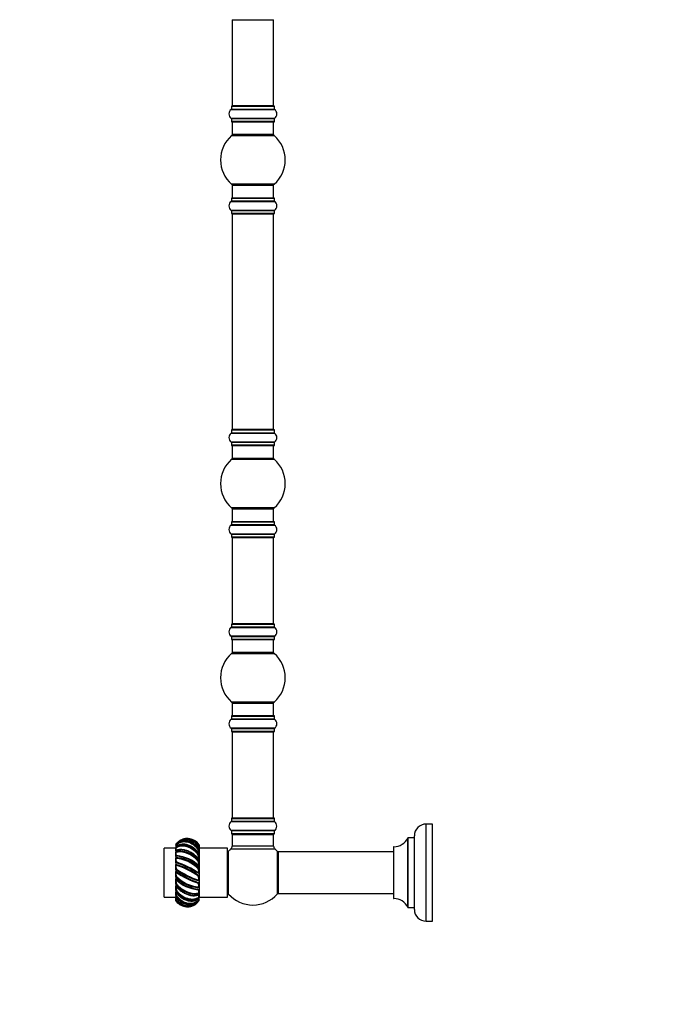
# Model space of a CAD drawing. Units: millimetres. Extents: x 0 to 1471, y 0 to 2910.
# Drawn here: x 0 to 492, y 1455 to 2215 of the extents above; entities that cross this region are included whole.
import ezdxf
from ezdxf import colors
from ezdxf.entities.mleader import LeaderData, LeaderLine
from ezdxf.math import Vec2, Vec3

# ---------------------------------------------------------------- set-up
doc = ezdxf.new("R2010")
doc.units = ezdxf.units.MM
doc.layers.add('DV4_Défaut', color=7, linetype='Continuous')
doc.layers.add('Défaut', color=7, linetype='Continuous')

# ---------------------------------------------------------------- blocks, each defined once
blk = doc.blocks.new('_DOT')
at = {"color": 0}
blk.add_line((0, 0), (-1, 0), dxfattribs=at)
at = {"color": 0, "const_width": 0.333}
blk.add_lwpolyline([(-0.1665, 0, 1), (0.1665, 0, 1)], format="xyb", close=True, dxfattribs=at)
blk = doc.blocks.new('SE3')
at = {"layer": 'DV4_Défaut', "color": 7, "linetype": 'Continuous'}
for p, q in [((164.02, 2215.45), (196.02, 2215.45)), ((164.02, 2215.45), (164.02, 2148.85)), ((196.02, 2148.85), (196.02, 2215.45)), ((163.32, 2146.12), (196.71, 2146.12)), ((163.37, 2148.55), (196.67, 2148.55)), ((163.37, 2148.55), (163.37, 2146.2)), ((196.67, 2146.2), (163.37, 2146.2)), ((196.57, 2148.65), (163.47, 2148.65)), ((196.02, 2148.85), (164.02, 2148.85)), ((196.67, 2146.2), (196.67, 2148.55)), ((196.71, 2139.18), (163.32, 2139.18)), ((163.37, 2139.1), (196.67, 2139.1)), ((163.37, 2139.1), (163.37, 2136.75)), ((196.67, 2136.75), (196.67, 2139.1)), ((196.67, 2136.75), (163.37, 2136.75)), ((163.47, 2136.65), (196.57, 2136.65)), ((164.02, 2136.65), (164.02, 2126.65)), ((196.02, 2126.65), (196.02, 2136.65)), ((163.48, 2125.9), (196.55, 2125.9)), ((196.02, 2126.65), (164.02, 2126.65)), ((196.55, 2088.4), (163.48, 2088.4)), ((164.02, 2087.65), (196.02, 2087.65)), ((164.02, 2087.65), (164.02, 2077.65)), ((196.02, 2077.65), (196.02, 2087.65)), ((163.37, 2077.55), (196.67, 2077.55)), ((163.37, 2077.55), (163.37, 2075.2)), ((196.57, 2077.65), (163.47, 2077.65)), ((196.67, 2075.2), (196.67, 2077.55)), ((163.32, 2075.12), (196.71, 2075.12)), ((196.67, 2075.2), (163.37, 2075.2)), ((196.71, 2068.18), (163.32, 2068.18)), ((163.37, 2068.1), (196.67, 2068.1)), ((163.37, 2068.1), (163.37, 2065.75)), ((196.67, 2065.75), (163.37, 2065.75)), ((163.47, 2065.65), (196.57, 2065.65)), ((164.02, 2065.45), (196.02, 2065.45)), ((164.02, 2065.45), (164.02, 1898.85)), ((196.02, 1898.85), (196.02, 2065.45)), ((196.67, 2065.75), (196.67, 2068.1)), ((163.32, 1896.12), (196.71, 1896.12)), ((163.37, 1898.55), (196.67, 1898.55)), ((163.37, 1898.55), (163.37, 1896.2)), ((196.67, 1896.2), (163.37, 1896.2)), ((196.57, 1898.65), (163.47, 1898.65)), ((196.02, 1898.85), (164.02, 1898.85)), ((196.67, 1896.2), (196.67, 1898.55)), ((196.71, 1889.18), (163.32, 1889.18)), ((163.37, 1889.1), (196.67, 1889.1)), ((163.37, 1889.1), (163.37, 1886.75)), ((196.67, 1886.75), (163.37, 1886.75)), ((163.47, 1886.65), (196.57, 1886.65)), ((164.02, 1886.65), (164.02, 1876.65)), ((196.02, 1876.65), (196.02, 1886.65)), ((196.67, 1886.75), (196.67, 1889.1)), ((163.48, 1875.9), (196.55, 1875.9)), ((196.02, 1876.65), (164.02, 1876.65)), ((196.55, 1838.4), (163.48, 1838.4)), ((164.02, 1837.65), (196.02, 1837.65)), ((164.02, 1837.65), (164.02, 1827.65)), ((196.02, 1827.65), (196.02, 1837.65)), ((163.37, 1827.55), (196.67, 1827.55)), ((163.37, 1827.55), (163.37, 1825.2)), ((196.67, 1825.2), (163.37, 1825.2)), ((196.57, 1827.65), (163.47, 1827.65)), ((196.67, 1825.2), (196.67, 1827.55)), ((163.32, 1825.12), (196.71, 1825.12)), ((196.71, 1818.18), (163.32, 1818.18)), ((163.37, 1818.1), (196.67, 1818.1)), ((163.37, 1818.1), (163.37, 1815.75)), ((196.67, 1815.75), (196.67, 1818.1)), ((196.67, 1815.75), (163.37, 1815.75)), ((163.47, 1815.65), (196.57, 1815.65)), ((164.02, 1815.45), (196.02, 1815.45)), ((164.02, 1815.45), (164.02, 1748.85)), ((196.02, 1748.85), (196.02, 1815.45)), ((163.32, 1746.12), (196.71, 1746.12)), ((163.37, 1748.55), (196.67, 1748.55)), ((163.37, 1748.55), (163.37, 1746.2)), ((196.67, 1746.2), (163.37, 1746.2)), ((196.57, 1748.65), (163.47, 1748.65)), ((196.02, 1748.85), (164.02, 1748.85)), ((196.67, 1746.2), (196.67, 1748.55)), ((196.71, 1739.18), (163.32, 1739.18)), ((163.37, 1739.1), (196.67, 1739.1)), ((163.37, 1739.1), (163.37, 1736.75)), ((196.67, 1736.75), (163.37, 1736.75)), ((163.47, 1736.65), (196.57, 1736.65)), ((164.02, 1736.65), (164.02, 1726.65)), ((196.02, 1726.65), (196.02, 1736.65)), ((196.67, 1736.75), (196.67, 1739.1)), ((196.02, 1726.65), (164.02, 1726.65)), ((163.48, 1725.9), (196.55, 1725.9)), ((196.55, 1688.4), (163.48, 1688.4)), ((164.02, 1687.65), (196.02, 1687.65)), ((164.02, 1687.65), (164.02, 1677.65)), ((196.02, 1677.65), (196.02, 1687.65)), ((163.32, 1675.12), (196.71, 1675.12)), ((163.37, 1677.55), (196.67, 1677.55)), ((163.37, 1677.55), (163.37, 1675.2)), ((196.67, 1675.2), (163.37, 1675.2)), ((196.57, 1677.65), (163.47, 1677.65)), ((196.67, 1675.2), (196.67, 1677.55)), ((196.71, 1668.18), (163.32, 1668.18)), ((163.37, 1668.1), (196.67, 1668.1)), ((163.37, 1668.1), (163.37, 1665.75)), ((196.67, 1665.75), (163.37, 1665.75)), ((163.47, 1665.65), (196.57, 1665.65)), ((196.67, 1665.75), (196.67, 1668.1)), ((164.02, 1665.45), (196.02, 1665.45)), ((164.02, 1665.45), (164.02, 1598.85)), ((196.02, 1598.85), (196.02, 1665.45)), ((163.37, 1598.55), (196.67, 1598.55)), ((163.37, 1598.55), (163.37, 1596.2)), ((196.57, 1598.65), (163.47, 1598.65)), ((196.02, 1598.85), (164.02, 1598.85)), ((196.67, 1596.2), (196.67, 1598.55)), ((163.32, 1596.12), (196.71, 1596.12)), ((196.67, 1596.2), (163.37, 1596.2)), ((313.67, 1519.15), (313.67, 1594.15)), ((318.67, 1594.15), (313.67, 1594.15)), ((318.67, 1519.15), (318.67, 1594.15)), ((196.71, 1589.18), (163.32, 1589.18)), ((163.37, 1589.1), (196.67, 1589.1)), ((163.37, 1589.1), (163.37, 1586.75)), ((196.67, 1586.75), (163.37, 1586.75)), ((163.47, 1586.65), (196.57, 1586.65)), ((164.12, 1586.45), (164.02, 1586.45)), ((164.02, 1586.45), (164.02, 1586.15)), ((164.02, 1586.15), (196.02, 1586.15)), ((164.02, 1586.15), (164.02, 1577.21)), ((196.02, 1586.45), (195.92, 1586.45)), ((196.02, 1586.15), (196.02, 1586.45)), ((196.02, 1577.21), (196.02, 1586.15)), ((196.67, 1586.75), (196.67, 1589.1)), ((299.64, 1583.59), (299.64, 1529.71)), ((299.73, 1529.65), (299.73, 1583.65)), ((304.57, 1583.65), (299.73, 1583.65)), ((304.57, 1583.65), (304.57, 1529.65)), ((304.67, 1528.15), (304.67, 1585.15)), ((111.62, 1537.65), (111.62, 1575.65)), ((120.42, 1575.65), (111.62, 1575.65)), ((120.42, 1577.85), (120.42, 1577.61)), ((120.42, 1577.61), (120.42, 1577.6)), ((120.42, 1577.49), (120.42, 1576.37)), ((120.42, 1576.21), (120.42, 1575.65)), ((120.42, 1575.65), (120.42, 1575.64)), ((120.42, 1573.22), (120.42, 1575.65)), ((138.42, 1578.13), (138.42, 1578.13)), ((138.42, 1578.05), (138.42, 1577.4)), ((138.42, 1577.2), (138.42, 1576.79)), ((138.42, 1577.2), (138.42, 1577.2)), ((138.42, 1576.79), (138.42, 1575.09)), ((138.42, 1575.07), (138.42, 1575.65)), ((160.42, 1575.65), (138.42, 1575.65)), ((138.42, 1574.86), (138.42, 1574.87)), ((138.42, 1574.86), (138.42, 1574.16)), ((160.42, 1537.65), (160.42, 1575.65)), ((163.05, 1575.01), (196.98, 1575.01)), ((196.02, 1577.21), (164.02, 1577.21)), ((288.67, 1576.55), (288.67, 1536.75)), ((288.77, 1536.65), (288.77, 1576.65)), ((120.42, 1573.23), (120.42, 1572.4)), ((120.42, 1572.4), (120.42, 1572.39)), ((120.42, 1569.12), (120.42, 1572.4)), ((120.42, 1569.12), (120.42, 1568.07)), ((120.42, 1568.07), (120.42, 1568.06)), ((120.42, 1564.17), (120.42, 1568.07)), ((121.09, 1573.93), (120.88, 1573.86)), ((138.42, 1574.16), (138.42, 1571.42)), ((138.42, 1571.28), (138.42, 1570.33)), ((138.42, 1571.12), (138.42, 1571.24)), ((138.42, 1570.33), (138.42, 1566.9)), ((138.42, 1566.71), (138.42, 1565.57)), ((138.42, 1566.67), (138.42, 1566.69)), ((160.52, 1568.65), (160.42, 1568.65)), ((160.52, 1571.2), (160.52, 1542.1)), ((161.27, 1540.11), (161.27, 1573.18)), ((198.77, 1573.18), (198.77, 1540.11)), ((199.52, 1572.55), (199.52, 1540.75)), ((199.62, 1540.65), (199.62, 1572.65)), ((288.67, 1572.65), (199.62, 1572.65)), ((120.42, 1564.17), (120.42, 1562.97)), ((120.42, 1562.97), (120.42, 1562.96)), ((120.42, 1558.7), (120.42, 1562.97)), ((138.42, 1565.57), (138.42, 1561.45)), ((138.42, 1561.45), (138.42, 1561.46)), ((138.42, 1561.45), (138.42, 1560.21)), ((138.42, 1560.21), (138.42, 1555.86)), ((120.42, 1558.7), (120.42, 1557.44)), ((120.42, 1557.44), (120.42, 1557.42)), ((120.42, 1553.09), (120.42, 1557.44)), ((120.42, 1553.09), (120.42, 1551.85)), ((120.42, 1551.85), (120.42, 1551.84)), ((120.42, 1547.72), (120.42, 1551.85)), ((138.42, 1555.86), (138.42, 1555.87)), ((138.42, 1555.86), (138.42, 1554.6)), ((138.42, 1554.6), (138.42, 1550.32)), ((120.42, 1547.72), (120.42, 1546.59)), ((120.42, 1542.96), (120.42, 1546.4)), ((138.42, 1550.32), (138.42, 1550.34)), ((138.42, 1550.32), (138.42, 1549.13)), ((138.42, 1549.13), (138.42, 1545.22)), ((138.42, 1545.22), (138.42, 1545.23)), ((138.42, 1545.22), (138.42, 1544.17)), ((138.42, 1544.17), (138.42, 1540.9)), ((160.42, 1544.65), (160.52, 1544.65)), ((111.62, 1537.65), (120.42, 1537.65)), ((120.42, 1542.96), (120.42, 1542.01)), ((120.42, 1542.17), (120.42, 1542.05)), ((120.42, 1539.14), (120.42, 1541.87)), ((120.42, 1539.14), (120.42, 1538.44)), ((120.42, 1538.44), (120.42, 1538.43)), ((120.42, 1537.65), (120.42, 1538.22)), ((120.42, 1536.51), (120.42, 1538.2)), ((120.42, 1536.51), (120.42, 1536.1)), ((137.74, 1539.36), (137.95, 1539.44)), ((138.42, 1540.9), (138.42, 1540.91)), ((138.42, 1540.9), (138.42, 1540.06)), ((138.42, 1540.08), (138.42, 1539.92)), ((138.42, 1539.82), (138.42, 1537.65)), ((138.42, 1537.65), (138.42, 1537.09)), ((138.42, 1537.65), (138.42, 1537.65)), ((138.42, 1537.65), (160.42, 1537.65)), ((138.42, 1535.8), (138.42, 1536.98)), ((199.62, 1540.65), (288.67, 1540.65)), ((120.42, 1536.1), (120.42, 1536.09)), ((120.42, 1535.25), (120.42, 1535.89)), ((120.42, 1535.16), (120.42, 1535.16)), ((138.42, 1535.69), (138.42, 1535.44)), ((138.42, 1535.69), (138.42, 1535.69)), ((299.73, 1529.65), (304.57, 1529.65)), ((313.67, 1519.15), (318.67, 1519.15))]:
    blk.add_line(p, q, dxfattribs=at)
for centre, radius, start, end in [((165.75, 2142.65), 4.24, 124.98213, 235.01787), ((163.27, 2146.2), 0.1, 304.98213, 0), ((163.47, 2148.55), 0.1, 90, 180), ((164.22, 2148.85), 0.2, 180, 270), ((195.82, 2148.85), 0.2, 270, 0), ((196.57, 2148.55), 0.1, 0, 90), ((196.77, 2146.2), 0.1, 180, 235.01787), ((194.28, 2142.65), 4.24, 304.98213, 55.01787), ((163.27, 2139.1), 0.1, 0, 55.01787), ((196.77, 2139.1), 0.1, 124.98213, 180), ((163.47, 2136.75), 0.1, 180, 270), ((196.57, 2136.75), 0.1, 270, 0), ((180.02, 2107.15), 25, 131.40962, 228.59038), ((165.46, 2123.65), 3, 90, 131.40962), ((194.57, 2123.65), 3, 48.59038, 90), ((180.02, 2107.15), 25, 311.40962, 48.59038), ((165.46, 2090.65), 3, 228.59038, 270), ((194.57, 2090.65), 3, 270, 311.40962), ((163.47, 2077.55), 0.1, 90, 180), ((196.57, 2077.55), 0.1, 0, 90), ((165.75, 2071.65), 4.24, 124.98213, 235.01787), ((163.27, 2075.2), 0.1, 304.98213, 0), ((196.77, 2075.2), 0.1, 180, 235.01787), ((194.28, 2071.65), 4.24, 304.98213, 55.01787), ((163.27, 2068.1), 0.1, 0, 55.01787), ((163.47, 2065.75), 0.1, 180, 270), ((164.22, 2065.45), 0.2, 90, 180), ((195.82, 2065.45), 0.2, 0, 90), ((196.57, 2065.75), 0.1, 270, 0), ((196.77, 2068.1), 0.1, 124.98213, 180), ((165.75, 1892.65), 4.24, 124.98213, 235.01787), ((163.27, 1896.2), 0.1, 304.98213, 0), ((163.47, 1898.55), 0.1, 90, 180), ((164.22, 1898.85), 0.2, 180, 270), ((195.82, 1898.85), 0.2, 270, 0), ((196.57, 1898.55), 0.1, 0, 90), ((196.77, 1896.2), 0.1, 180, 235.01787), ((194.28, 1892.65), 4.24, 304.98213, 55.01787), ((163.27, 1889.1), 0.1, 0, 55.01787), ((163.47, 1886.75), 0.1, 180, 270), ((196.57, 1886.75), 0.1, 270, 0), ((196.77, 1889.1), 0.1, 124.98213, 180), ((180.02, 1857.15), 25, 131.40962, 228.59038), ((165.46, 1873.65), 3, 90, 131.40962), ((194.57, 1873.65), 3, 48.59038, 90), ((180.02, 1857.15), 25, 311.40962, 48.59038), ((165.46, 1840.65), 3, 228.59038, 270), ((194.57, 1840.65), 3, 270, 311.40962), ((163.27, 1825.2), 0.1, 304.98213, 0), ((163.47, 1827.55), 0.1, 90, 180), ((196.57, 1827.55), 0.1, 0, 90), ((196.77, 1825.2), 0.1, 180, 235.01787), ((165.75, 1821.65), 4.24, 124.98213, 235.01787), ((163.27, 1818.1), 0.1, 0, 55.01787), ((196.77, 1818.1), 0.1, 124.98213, 180), ((194.28, 1821.65), 4.24, 304.98213, 55.01787), ((163.47, 1815.75), 0.1, 180, 270), ((164.22, 1815.45), 0.2, 90, 180), ((195.82, 1815.45), 0.2, 0, 90), ((196.57, 1815.75), 0.1, 270, 0), ((165.75, 1742.65), 4.24, 124.98213, 235.01787), ((163.27, 1746.2), 0.1, 304.98213, 0), ((163.47, 1748.55), 0.1, 90, 180), ((164.22, 1748.85), 0.2, 180, 270), ((195.82, 1748.85), 0.2, 270, 0), ((196.57, 1748.55), 0.1, 0, 90), ((196.77, 1746.2), 0.1, 180, 235.01787), ((194.28, 1742.65), 4.24, 304.98213, 55.01787), ((163.27, 1739.1), 0.1, 0, 55.01787), ((163.47, 1736.75), 0.1, 180, 270), ((196.57, 1736.75), 0.1, 270, 0), ((196.77, 1739.1), 0.1, 124.98213, 180), ((165.46, 1723.65), 3, 90, 131.40962), ((194.57, 1723.65), 3, 48.59038, 90), ((180.02, 1707.15), 25, 131.40962, 228.59038), ((180.02, 1707.15), 25, 311.40962, 48.59038), ((165.46, 1690.65), 3, 228.59038, 270), ((194.57, 1690.65), 3, 270, 311.40962), ((165.75, 1671.65), 4.24, 124.98213, 235.01787), ((163.27, 1675.2), 0.1, 304.98213, 0), ((163.47, 1677.55), 0.1, 90, 180), ((196.57, 1677.55), 0.1, 0, 90), ((196.77, 1675.2), 0.1, 180, 235.01787), ((194.28, 1671.65), 4.24, 304.98213, 55.01787), ((163.27, 1668.1), 0.1, 0, 55.01787), ((163.47, 1665.75), 0.1, 180, 270), ((164.22, 1665.45), 0.2, 90, 180), ((195.82, 1665.45), 0.2, 0, 90), ((196.57, 1665.75), 0.1, 270, 0), ((196.77, 1668.1), 0.1, 124.98213, 180), ((163.47, 1598.55), 0.1, 90, 180), ((164.22, 1598.85), 0.2, 180, 270), ((195.82, 1598.85), 0.2, 270, 0), ((196.57, 1598.55), 0.1, 0, 90), ((165.75, 1592.65), 4.24, 124.98213, 235.01787), ((163.27, 1596.2), 0.1, 304.98213, 0), ((196.77, 1596.2), 0.1, 180, 235.01787), ((194.28, 1592.65), 4.24, 28.88869, 55.01787), ((194.28, 1592.65), 4.24, 304.98213, 330.80332), ((193.16, 1592.65), 5.24, 22.93437, 23.325), ((193.16, 1592.65), 5.24, 336.67493, 22.2882), ((192.49, 1592.34), 5.98, 23.32131, 23.43753), ((193.98, 1592.93), 4.38, 17.73168, 22.63926), ((313.67, 1585.15), 9, 90, 180), ((163.27, 1589.1), 0.1, 0, 55.01787), ((163.47, 1586.75), 0.1, 180, 270), ((164.52, 1586.15), 0.5, 90, 180), ((164.22, 1586.45), 0.2, 90, 180), ((195.52, 1586.15), 0.5, 0, 90), ((195.82, 1586.45), 0.2, 0, 90), ((196.57, 1586.75), 0.1, 270, 0), ((196.77, 1589.1), 0.1, 124.98213, 180), ((288.76, 1588.65), 12, 270.042, 335.07327), ((299.73, 1583.55), 0.1, 90, 155.07327), ((304.57, 1583.75), 0.1, 270, 0), ((120.9, 1576.18), 0.485, 153.41448, 177.10213), ((121.03, 1576.13), 0.624, 131.04987, 154.80847), ((129.42, 1572.55), 10.6, 130.29605, 135.76957), ((129.42, 1572.55), 10.6, 123.29426, 127.78392), ((129.42, 1572.55), 10.6, 49.04414, 56.75992), ((129.42, 1572.55), 10.6, 44.31782, 46.00164), ((180.02, 1556.65), 25, 132.73211, 138.59038), ((161.02, 1577.21), 3, 312.73211, 0), ((199.02, 1577.21), 3, 180, 227.26789), ((180.02, 1556.65), 25, 41.40962, 47.26789), ((288.77, 1576.55), 0.1, 90.042, 180), ((121.07, 1573.22), 0.653, 157.28386, 179.4561), ((120.96, 1572.44), 0.549, 185.7527, 227.80022), ((121.19, 1569.13), 0.772, 159.11487, 180.58527), ((121.12, 1568.1), 0.707, 183.37224, 221.66525), ((121.1, 1573.22), 0.686, 103.72481, 157.66418), ((121.16, 1569.13), 0.743, 107.01386, 158.01215), ((118.31, 1540.28), 29.2, 46.47817, 85.75627), ((126.53, 1566.99), 5.97, 173.82643, 200.52634), ((118.54, 1540.59), 27.12, 44.48243, 85.66306), ((118.5, 1541.63), 28.31, 84.20771, 85.06446), ((118.5, 1541.63), 28.31, 45.80284, 84.20771), ((138.32, 1572.06), 1.99, 88.81002, 102.46245), ((137.33, 1572.49), 2.56, 282.82048, 293.97363), ((137.96, 1571.27), 0.456, 2.52454, 52.41578), ((137.79, 1566.7), 0.631, 1.64759, 44.09255), ((163.52, 1571.2), 3, 138.59038, 180), ((196.52, 1571.2), 3, 0, 41.40962), ((199.62, 1572.55), 0.1, 90, 180), ((121.22, 1564.19), 0.802, 159.47923, 181.38377), ((106.17, 1510.49), 54.37, 53.69036, 74.80917), ((121.23, 1562.99), 0.813, 182.27149, 218.68242), ((121.19, 1564.15), 0.788, 108.4308, 156.23962), ((81.42, 1459.89), 111.63, 59.29706, 69.52518), ((121.2, 1558.61), 0.824, 108.15423, 152.12579), ((129.23, 1561.88), 8.65, 176.0163, 196.71312), ((97.62, 1494.43), 71.83, 55.89503, 71.34614), ((93.16, 1486.79), 82.9, 57.05946, 70.42154), ((161.21, 1618.86), 71.83, 235.89503, 251.34614), ((137.62, 1566.15), 1.09, 284.34072, 312.73768), ((137.64, 1560.44), 0.886, 286.54007, 324.81838), ((127.73, 1556.88), 10.52, 357.20222, 14.97226), ((137.65, 1561.44), 0.77, 1.5135, 39.74157), ((137.83, 1560.17), 0.585, 335.74067, 3.33757), ((121.15, 1558.73), 0.734, 158.47551, 182.20255), ((177.41, 1653.41), 111.63, 239.29706, 249.52518), ((121.25, 1557.45), 0.836, 181.72732, 218.08779), ((121, 1553.12), 0.585, 155.74067, 183.33757), ((140.53, 1573.01), 29.2, 226.47817, 265.75627), ((121.19, 1551.86), 0.77, 181.5135, 219.74157), ((152.66, 1602.81), 54.37, 233.69036, 254.80917), ((121.19, 1552.85), 0.886, 106.54007, 144.81838), ((131.1, 1556.42), 10.52, 177.20222, 194.97226), ((165.67, 1626.51), 82.9, 237.05946, 250.42154), ((140.29, 1572.71), 27.12, 224.48243, 265.66306), ((137.64, 1554.69), 0.824, 288.15423, 332.12579), ((129.6, 1551.41), 8.65, 356.0163, 16.71312), ((137.58, 1555.85), 0.836, 1.72732, 38.08779), ((137.68, 1554.57), 0.734, 338.47551, 2.20255), ((121.05, 1546.59), 0.631, 181.64759, 224.09255), ((121.21, 1547.15), 1.09, 104.34072, 132.73768), ((140.33, 1571.66), 28.31, 225.80284, 264.20771), ((137.64, 1549.15), 0.788, 288.4308, 336.23962), ((132.3, 1546.3), 5.97, 353.82643, 20.52634), ((137.68, 1544.17), 0.743, 287.01386, 338.01215), ((137.6, 1550.3), 0.813, 2.27149, 38.68242), ((137.71, 1545.19), 0.707, 3.37224, 41.66525), ((137.61, 1549.11), 0.802, 339.47923, 1.38377), ((137.64, 1544.16), 0.772, 339.11487, 0.58527), ((120.87, 1542.02), 0.456, 182.52454, 232.41578), ((121.51, 1540.8), 2.56, 102.82048, 113.97363), ((120.51, 1541.24), 1.99, 268.81002, 282.46245), ((140.33, 1571.66), 28.31, 264.20771, 265.06446), ((137.73, 1540.08), 0.686, 283.72481, 337.66418), ((137.8, 1537.16), 0.624, 311.04987, 334.80847), ((137.87, 1540.85), 0.549, 5.7527, 47.80022), ((137.76, 1540.07), 0.653, 337.28386, 359.4561), ((137.93, 1537.11), 0.485, 333.41448, 357.10213), ((163.52, 1542.1), 3, 180, 221.40962), ((180.02, 1556.65), 25, 221.40962, 318.59038), ((196.52, 1542.1), 3, 318.59038, 0), ((199.62, 1540.75), 0.1, 180, 270), ((288.77, 1536.75), 0.1, 180, 269.958), ((288.76, 1524.65), 12, 24.92673, 89.958), ((129.42, 1540.75), 10.6, 224.31782, 226.00164), ((129.42, 1540.75), 10.6, 229.04414, 236.75992), ((129.42, 1540.75), 10.6, 303.29426, 307.78392), ((129.42, 1540.75), 10.6, 310.29605, 315.76957), ((299.73, 1529.75), 0.1, 204.92673, 270), ((304.57, 1529.55), 0.1, 0, 90), ((313.67, 1528.15), 9, 180, 270)]:
    blk.add_arc(centre, radius, start, end, dxfattribs=at)
for points, knots in [([(120.42, 1578.13), (120.92, 1578.96), (121.51, 1579.67), (122.85, 1580.92), (123.58, 1581.43), (125.17, 1582.23), (126, 1582.52), (127.73, 1582.86), (128.63, 1582.91), (130.41, 1582.76), (131.31, 1582.57), (133.04, 1581.95), (133.87, 1581.53), (136.2, 1579.93), (137.49, 1578.46), (138.37, 1576.76)], [0, 0, 0, 0, 0.125, 0.125, 0.25, 0.25, 0.375, 0.375, 0.5, 0.5, 0.625, 0.625, 0.75, 0.75, 1, 1, 1, 1]), ([(137.89, 1576.83), (137.41, 1577.59), (136.84, 1578.29), (135.58, 1579.55), (134.87, 1580.11), (132.64, 1581.5), (130.95, 1582.06), (127.61, 1582.32), (125.94, 1582.03), (123.69, 1580.98), (122.99, 1580.55), (121.7, 1579.48), (121.11, 1578.85), (120.59, 1578.13)], [0, 0, 0, 0, 0.125, 0.125, 0.25, 0.25, 0.5, 0.5, 0.75, 0.75, 0.875, 0.875, 1, 1, 1, 1]), ([(138.42, 1577.2), (137.91, 1578.06), (137.32, 1578.84), (135.98, 1580.24), (135.25, 1580.84), (133.67, 1581.85), (132.83, 1582.24), (131.1, 1582.8), (130.2, 1582.96), (128.42, 1583.03), (127.52, 1582.94), (125.79, 1582.52), (124.97, 1582.2), (123.99, 1581.65), (123.79, 1581.53), (123.6, 1581.41)], [0, 0, 0, 0, 0.1597563, 0.1597563, 0.3195126, 0.3195126, 0.4792689, 0.4792689, 0.6390253, 0.6390253, 0.7987816, 0.7987816, 0.9585379, 0.9585379, 1, 1, 1, 1]), ([(129.43, 1582.99), (129.46, 1582.99), (129.49, 1582.99), (130.41, 1583.03), (131.31, 1582.94), (133.04, 1582.52), (133.87, 1582.2), (136.2, 1580.9), (137.49, 1579.6), (138.37, 1578.1)], [0, 0, 0, 0, 0.00873, 0.00873, 0.256547, 0.256547, 0.504365, 0.504365, 1, 1, 1, 1]), ([(120.42, 1577.6), (120.92, 1578.34), (121.51, 1578.94), (122.85, 1579.94), (123.58, 1580.32), (125.17, 1580.87), (126, 1581.03), (127.73, 1581.14), (128.63, 1581.07), (130.41, 1580.72), (131.31, 1580.43), (133.04, 1579.65), (133.87, 1579.16), (136.2, 1577.38), (137.49, 1575.83), (138.37, 1574.05)], [0, 0, 0, 0, 0.125, 0.125, 0.25, 0.25, 0.375, 0.375, 0.5, 0.5, 0.625, 0.625, 0.75, 0.75, 1, 1, 1, 1]), ([(120.47, 1577.98), (120.45, 1577.94), (120.43, 1577.91), (120.42, 1577.87), (120.42, 1577.86), (120.42, 1577.85)], [0, 0, 0, 0, 0.5, 0.5, 1, 1, 1, 1]), ([(120.42, 1575.64), (120.92, 1576.24), (121.51, 1576.68), (122.85, 1577.37), (123.58, 1577.6), (125.17, 1577.86), (126, 1577.89), (127.73, 1577.74), (128.63, 1577.57), (130.41, 1577.04), (131.31, 1576.68), (133.04, 1575.78), (133.87, 1575.25), (136.2, 1573.41), (137.49, 1571.9), (138.37, 1570.16)], [0, 0, 0, 0, 0.125, 0.125, 0.25, 0.25, 0.375, 0.375, 0.5, 0.5, 0.625, 0.625, 0.75, 0.75, 1, 1, 1, 1]), ([(138.42, 1574.87), (137.91, 1575.7), (137.32, 1576.49), (135.98, 1577.96), (135.25, 1578.61), (133.67, 1579.75), (132.83, 1580.22), (131.1, 1580.95), (130.2, 1581.21), (128.42, 1581.49), (127.52, 1581.52), (125.79, 1581.34), (124.97, 1581.13), (122.63, 1580.21), (121.34, 1579.17), (120.47, 1577.98)], [0, 0, 0, 0, 0.125, 0.125, 0.25, 0.25, 0.375, 0.375, 0.5, 0.5, 0.625, 0.625, 0.75, 0.75, 1, 1, 1, 1]), ([(138.42, 1571.29), (137.91, 1572.04), (137.32, 1572.79), (135.98, 1574.22), (135.25, 1574.88), (133.67, 1576.08), (132.83, 1576.59), (131.1, 1577.45), (130.2, 1577.79), (128.42, 1578.26), (127.52, 1578.4), (125.79, 1578.47), (124.97, 1578.4), (122.63, 1577.92), (121.34, 1577.21), (120.47, 1576.4)], [0, 0, 0, 0, 0.125, 0.125, 0.25, 0.25, 0.375, 0.375, 0.5, 0.5, 0.625, 0.625, 0.75, 0.75, 1, 1, 1, 1]), ([(120.59, 1577.47), (120.58, 1577.31), (120.57, 1577.15), (120.56, 1576.94), (120.56, 1576.87), (120.56, 1576.75), (120.56, 1576.69), (120.57, 1576.61), (120.57, 1576.58), (120.57, 1576.55)], [0, 0, 0, 0, 0.4191473, 0.4191473, 0.6287209, 0.6287209, 0.8382946, 0.8382946, 1, 1, 1, 1]), ([(120.59, 1575.39), (120.58, 1575.23), (120.57, 1575.08), (120.56, 1574.84), (120.56, 1574.76), (120.56, 1574.62), (120.56, 1574.55), (120.57, 1574.43), (120.57, 1574.37), (120.58, 1574.27), (120.59, 1574.22), (120.61, 1574.11), (120.63, 1574.05), (120.69, 1573.91), (120.74, 1573.87), (120.82, 1573.84), (120.85, 1573.85), (120.89, 1573.86)], [0, 0, 0, 0, 0.135815, 0.135815, 0.203722, 0.203722, 0.27163, 0.27163, 0.339537, 0.339537, 0.407445, 0.407445, 0.543259, 0.543259, 0.814889, 0.814889, 1, 1, 1, 1]), ([(137.89, 1574.01), (137.41, 1574.81), (136.84, 1575.54), (135.58, 1576.89), (134.87, 1577.5), (132.64, 1579.07), (130.95, 1579.8), (127.61, 1580.46), (125.94, 1580.4), (123.69, 1579.73), (122.99, 1579.42), (121.7, 1578.6), (121.11, 1578.09), (120.59, 1577.47)], [0, 0, 0, 0, 0.125, 0.125, 0.25, 0.25, 0.5, 0.5, 0.75, 0.75, 0.875, 0.875, 1, 1, 1, 1]), ([(137.89, 1570), (137.41, 1570.78), (136.84, 1571.5), (135.58, 1572.85), (134.87, 1573.47), (132.64, 1575.12), (130.95, 1575.96), (127.61, 1576.97), (125.94, 1577.16), (123.69, 1576.91), (122.99, 1576.74), (121.7, 1576.22), (121.11, 1575.86), (120.59, 1575.39)], [0, 0, 0, 0, 0.125, 0.125, 0.25, 0.25, 0.5, 0.5, 0.75, 0.75, 0.875, 0.875, 1, 1, 1, 1]), ([(138.3, 1571.57), (138.27, 1571.62), (138.07, 1571.93), (137.55, 1572.62), (136.76, 1573.57), (135.78, 1574.56), (134.68, 1575.5), (133.47, 1576.36), (132.19, 1577.11), (130.85, 1577.71), (129.48, 1578.17), (128.12, 1578.46), (126.77, 1578.6), (125.47, 1578.57), (124.24, 1578.39), (123.09, 1578.07), (122.06, 1577.62), (121.21, 1577.1), (120.82, 1576.76), (120.63, 1576.59)], [0, 0, 0, 0, 0.007053, 0.055983, 0.112244, 0.172947, 0.236285, 0.300704, 0.36561, 0.431248, 0.496684, 0.561533, 0.626315, 0.691661, 0.756262, 0.821332, 0.886973, 0.951917, 1, 1, 1, 1]), ([(138.27, 1567.1), (138.27, 1567.11), (138.11, 1567.31), (137.65, 1567.84), (136.91, 1568.65), (135.97, 1569.56), (134.9, 1570.46), (133.72, 1571.33), (132.45, 1572.12), (131.13, 1572.82), (129.77, 1573.4), (128.42, 1573.86), (127.08, 1574.19), (125.78, 1574.4), (124.54, 1574.47), (123.38, 1574.43), (122.35, 1574.29), (121.56, 1574.1), (121.22, 1573.98), (121.09, 1573.93)], [0, 0, 0, 0, 0.000776, 0.04637, 0.102842, 0.163829, 0.228947, 0.295098, 0.361911, 0.429424, 0.49699, 0.563907, 0.630956, 0.698466, 0.765432, 0.832603, 0.900772, 0.967852, 1, 1, 1, 1]), ([(137.89, 1578.28), (137.41, 1578.95), (136.84, 1579.57), (135.79, 1580.46), (135.34, 1580.79), (134.87, 1581.08)], [0, 0, 0, 0, 0.602684, 0.602684, 1, 1, 1, 1]), ([(137.89, 1578.28), (138, 1578.28), (138.1, 1578.26), (138.26, 1578.2), (138.32, 1578.16), (138.37, 1578.1)], [0, 0, 0, 0, 0.5, 0.5, 1, 1, 1, 1]), ([(137.89, 1576.83), (138, 1576.84), (138.1, 1576.84), (138.26, 1576.82), (138.32, 1576.79), (138.37, 1576.76)], [0, 0, 0, 0, 0.5, 0.5, 1, 1, 1, 1]), ([(138.2, 1575.18), (138.19, 1575.21), (138.19, 1575.24), (138.14, 1575.49), (138.09, 1575.74), (138, 1576.27), (137.95, 1576.54), (137.89, 1576.83)], [0, 0, 0, 0, 0.070695, 0.070695, 0.535347, 0.535347, 1, 1, 1, 1]), ([(138.37, 1578.1), (138.39, 1578.07), (138.4, 1578.06), (138.41, 1578.04), (138.42, 1578.04), (138.42, 1578.05)], [0, 0, 0, 0, 0.5, 0.5, 1, 1, 1, 1]), ([(138.37, 1576.76), (138.39, 1576.75), (138.4, 1576.74), (138.41, 1576.76), (138.42, 1576.77), (138.42, 1576.79)], [0, 0, 0, 0, 0.5, 0.5, 1, 1, 1, 1]), ([(120.42, 1572.39), (120.92, 1572.81), (121.51, 1573.06), (122.85, 1573.39), (123.58, 1573.45), (125.17, 1573.4), (126, 1573.29), (127.73, 1572.91), (128.63, 1572.64), (130.41, 1571.97), (131.31, 1571.56), (133.04, 1570.61), (133.87, 1570.08), (136.2, 1568.31), (137.49, 1566.93), (138.37, 1565.34)], [0, 0, 0, 0, 0.125, 0.125, 0.25, 0.25, 0.375, 0.375, 0.5, 0.5, 0.625, 0.625, 0.75, 0.75, 1, 1, 1, 1]), ([(120.42, 1568.06), (120.92, 1568.27), (121.51, 1568.32), (122.85, 1568.27), (123.58, 1568.16), (125.17, 1567.8), (126, 1567.56), (127.73, 1566.98), (128.63, 1566.63), (130.41, 1565.85), (131.31, 1565.42), (133.04, 1564.49), (133.87, 1564), (136.2, 1562.4), (137.49, 1561.25), (138.37, 1559.93)], [0, 0, 0, 0, 0.125, 0.125, 0.25, 0.25, 0.375, 0.375, 0.5, 0.5, 0.625, 0.625, 0.75, 0.75, 1, 1, 1, 1]), ([(138.42, 1566.72), (137.91, 1567.34), (137.32, 1568), (135.98, 1569.29), (135.25, 1569.91), (133.67, 1571.08), (132.83, 1571.6), (131.1, 1572.53), (130.2, 1572.93), (128.42, 1573.56), (127.52, 1573.8), (125.79, 1574.11), (124.97, 1574.18), (122.63, 1574.17), (121.34, 1573.85), (120.47, 1573.48)], [0, 0, 0, 0, 0.125, 0.125, 0.25, 0.25, 0.375, 0.375, 0.5, 0.5, 0.625, 0.625, 0.75, 0.75, 1, 1, 1, 1]), ([(120.59, 1572.04), (120.58, 1571.89), (120.57, 1571.74), (120.56, 1571.5), (120.56, 1571.42), (120.56, 1571.26), (120.56, 1571.19), (120.57, 1571.04), (120.57, 1570.97), (120.58, 1570.84), (120.59, 1570.78), (120.61, 1570.62), (120.63, 1570.52), (120.69, 1570.27), (120.74, 1570.15), (120.84, 1569.96), (120.89, 1569.89), (120.94, 1569.84)], [0, 0, 0, 0, 0.125, 0.125, 0.1875, 0.1875, 0.25, 0.25, 0.3125, 0.3125, 0.375, 0.375, 0.5, 0.5, 0.75, 0.75, 1, 1, 1, 1]), ([(137.89, 1565.08), (137.41, 1565.79), (136.84, 1566.45), (135.58, 1567.7), (134.87, 1568.3), (132.64, 1569.91), (130.95, 1570.8), (127.61, 1572.11), (125.94, 1572.52), (123.69, 1572.7), (122.99, 1572.69), (121.7, 1572.5), (121.11, 1572.33), (120.59, 1572.04)], [0, 0, 0, 0, 0.125, 0.125, 0.25, 0.25, 0.5, 0.5, 0.75, 0.75, 0.875, 0.875, 1, 1, 1, 1]), ([(138.27, 1571.5), (138.27, 1571.5), (138.27, 1571.5), (138.27, 1571.53), (138.27, 1571.55), (138.26, 1571.62), (138.26, 1571.66), (138.25, 1571.75), (138.24, 1571.8), (138.22, 1571.97), (138.2, 1572.1), (138.14, 1572.5), (138.09, 1572.8), (138, 1573.39), (137.95, 1573.7), (137.89, 1574.01)], [0, 0, 0, 0, 0.061514, 0.061514, 0.133705, 0.133705, 0.205896, 0.205896, 0.278088, 0.278088, 0.42247, 0.42247, 0.711235, 0.711235, 1, 1, 1, 1]), ([(138.27, 1567.13), (138.27, 1567.13), (138.27, 1567.13), (138.27, 1567.15), (138.27, 1567.17), (138.27, 1567.24), (138.27, 1567.28), (138.26, 1567.38), (138.26, 1567.44), (138.25, 1567.56), (138.24, 1567.63), (138.22, 1567.84), (138.2, 1567.98), (138.14, 1568.44), (138.09, 1568.75), (138, 1569.38), (137.95, 1569.69), (137.89, 1570)], [0, 0, 0, 0, 0.0100448, 0.0100448, 0.0807559, 0.0807559, 0.151467, 0.151467, 0.2221781, 0.2221781, 0.2928892, 0.2928892, 0.4343113, 0.4343113, 0.7171557, 0.7171557, 1, 1, 1, 1]), ([(138.37, 1574.05), (138.39, 1574.05), (138.4, 1574.06), (138.41, 1574.1), (138.42, 1574.13), (138.42, 1574.16)], [0, 0, 0, 0, 0.5, 0.5, 1, 1, 1, 1]), ([(138.37, 1570.16), (138.39, 1570.17), (138.4, 1570.19), (138.41, 1570.25), (138.42, 1570.29), (138.42, 1570.33)], [0, 0, 0, 0, 0.5, 0.5, 1, 1, 1, 1]), ([(138.24, 1561.93), (138.25, 1561.94), (138.26, 1561.98), (138.27, 1562.08), (138.27, 1562.13), (138.27, 1562.23), (138.27, 1562.29), (138.26, 1562.42), (138.26, 1562.49), (138.25, 1562.63), (138.24, 1562.71), (138.22, 1562.94), (138.2, 1563.09), (138.14, 1563.57), (138.09, 1563.88), (138, 1564.49), (137.95, 1564.79), (137.89, 1565.08)], [0, 0, 0, 0, 0.125, 0.125, 0.1875, 0.1875, 0.25, 0.25, 0.3125, 0.3125, 0.375, 0.375, 0.5, 0.5, 0.75, 0.75, 1, 1, 1, 1]), ([(138.37, 1565.34), (138.39, 1565.36), (138.4, 1565.4), (138.41, 1565.48), (138.42, 1565.53), (138.42, 1565.57)], [0, 0, 0, 0, 0.5, 0.5, 1, 1, 1, 1]), ([(138.42, 1545.23), (137.91, 1545.02), (137.32, 1544.97), (135.98, 1545.02), (135.25, 1545.13), (133.67, 1545.49), (132.83, 1545.73), (131.1, 1546.32), (130.2, 1546.67), (128.42, 1547.44), (127.52, 1547.88), (125.79, 1548.81), (124.97, 1549.3), (122.63, 1550.89), (121.34, 1552.04), (120.47, 1553.36)], [0, 0, 0, 0, 0.125, 0.125, 0.25, 0.25, 0.375, 0.375, 0.5, 0.5, 0.625, 0.625, 0.75, 0.75, 1, 1, 1, 1]), ([(120.47, 1547.95), (120.45, 1547.93), (120.43, 1547.9), (120.42, 1547.81), (120.42, 1547.77), (120.42, 1547.72)], [0, 0, 0, 0, 0.5, 0.5, 1, 1, 1, 1]), ([(120.42, 1546.58), (120.92, 1545.96), (121.51, 1545.3), (122.85, 1544), (123.58, 1543.38), (125.17, 1542.22), (126, 1541.69), (127.73, 1540.76), (128.63, 1540.36), (130.41, 1539.73), (131.31, 1539.5), (133.04, 1539.19), (133.87, 1539.12), (136.2, 1539.12), (137.49, 1539.44), (138.37, 1539.82)], [0, 0, 0, 0, 0.125, 0.125, 0.25, 0.25, 0.375, 0.375, 0.5, 0.5, 0.625, 0.625, 0.75, 0.75, 1, 1, 1, 1]), ([(138.42, 1540.91), (137.91, 1540.49), (137.32, 1540.23), (135.98, 1539.9), (135.25, 1539.84), (133.67, 1539.89), (132.83, 1540), (131.1, 1540.38), (130.2, 1540.65), (128.42, 1541.33), (127.52, 1541.74), (125.79, 1542.68), (124.97, 1543.21), (122.63, 1544.99), (121.34, 1546.37), (120.47, 1547.95)], [0, 0, 0, 0, 0.125, 0.125, 0.25, 0.25, 0.375, 0.375, 0.5, 0.5, 0.625, 0.625, 0.75, 0.75, 1, 1, 1, 1]), ([(120.59, 1551.36), (120.58, 1551.35), (120.57, 1551.32), (120.56, 1551.21), (120.56, 1551.17), (120.56, 1551.07), (120.56, 1551.01), (120.57, 1550.88), (120.57, 1550.81), (120.58, 1550.66), (120.59, 1550.59), (120.61, 1550.36), (120.63, 1550.2), (120.69, 1549.73), (120.74, 1549.41), (120.84, 1548.8), (120.89, 1548.5), (120.94, 1548.21)], [0, 0, 0, 0, 0.125, 0.125, 0.1875, 0.1875, 0.25, 0.25, 0.3125, 0.3125, 0.375, 0.375, 0.5, 0.5, 0.75, 0.75, 1, 1, 1, 1]), ([(120.56, 1546.19), (120.56, 1546.19), (120.73, 1545.99), (121.18, 1545.45), (121.92, 1544.64), (122.86, 1543.74), (123.93, 1542.83), (125.11, 1541.96), (126.38, 1541.17), (127.7, 1540.47), (129.06, 1539.89), (130.42, 1539.43), (131.76, 1539.1), (133.06, 1538.9), (134.29, 1538.82), (135.45, 1538.86), (136.49, 1539.01), (137.27, 1539.2), (137.61, 1539.32), (137.74, 1539.36)], [0, 0, 0, 0, 0.000776, 0.04637, 0.102842, 0.163829, 0.228947, 0.295098, 0.361911, 0.429424, 0.49699, 0.563907, 0.630956, 0.698466, 0.765432, 0.832603, 0.900772, 0.967852, 1, 1, 1, 1]), ([(120.56, 1546.17), (120.56, 1546.17), (120.56, 1546.16), (120.56, 1546.15), (120.56, 1546.12), (120.56, 1546.06), (120.56, 1546.01), (120.57, 1545.91), (120.57, 1545.85), (120.58, 1545.73), (120.59, 1545.67), (120.61, 1545.46), (120.63, 1545.31), (120.69, 1544.86), (120.74, 1544.54), (120.84, 1543.92), (120.89, 1543.61), (120.94, 1543.29)], [0, 0, 0, 0, 0.010045, 0.010045, 0.080756, 0.080756, 0.151467, 0.151467, 0.222178, 0.222178, 0.292889, 0.292889, 0.434311, 0.434311, 0.717156, 0.717156, 1, 1, 1, 1]), ([(120.94, 1548.21), (121.43, 1547.5), (121.99, 1546.84), (123.25, 1545.59), (123.96, 1545), (126.2, 1543.39), (127.88, 1542.49), (131.22, 1541.19), (132.89, 1540.77), (135.14, 1540.59), (135.84, 1540.6), (137.13, 1540.79), (137.72, 1540.96), (138.24, 1541.26)], [0, 0, 0, 0, 0.125, 0.125, 0.25, 0.25, 0.5, 0.5, 0.75, 0.75, 0.875, 0.875, 1, 1, 1, 1]), ([(120.47, 1543.14), (120.45, 1543.13), (120.43, 1543.1), (120.42, 1543.04), (120.42, 1543), (120.42, 1542.96)], [0, 0, 0, 0, 0.5, 0.5, 1, 1, 1, 1]), ([(120.42, 1542), (120.92, 1541.25), (121.51, 1540.5), (122.85, 1539.07), (123.58, 1538.41), (125.17, 1537.22), (126, 1536.7), (127.73, 1535.85), (128.63, 1535.5), (130.41, 1535.03), (131.31, 1534.9), (133.04, 1534.83), (133.87, 1534.9), (136.2, 1535.38), (137.49, 1536.08), (138.37, 1536.9)], [0, 0, 0, 0, 0.125, 0.125, 0.25, 0.25, 0.375, 0.375, 0.5, 0.5, 0.625, 0.625, 0.75, 0.75, 1, 1, 1, 1]), ([(120.47, 1539.24), (120.45, 1539.24), (120.43, 1539.23), (120.42, 1539.19), (120.42, 1539.17), (120.42, 1539.14)], [0, 0, 0, 0, 0.5, 0.5, 1, 1, 1, 1]), ([(120.42, 1538.43), (120.92, 1537.6), (121.51, 1536.8), (122.85, 1535.34), (123.58, 1534.68), (125.17, 1533.54), (126, 1533.07), (127.73, 1532.34), (128.63, 1532.09), (130.41, 1531.8), (131.31, 1531.78), (133.04, 1531.96), (133.87, 1532.16), (136.2, 1533.09), (137.49, 1534.12), (138.37, 1535.32)], [0, 0, 0, 0, 0.125, 0.125, 0.25, 0.25, 0.375, 0.375, 0.5, 0.5, 0.625, 0.625, 0.75, 0.75, 1, 1, 1, 1]), ([(120.47, 1536.53), (120.45, 1536.55), (120.43, 1536.55), (120.42, 1536.54), (120.42, 1536.52), (120.42, 1536.51)], [0, 0, 0, 0, 0.5, 0.5, 1, 1, 1, 1]), ([(138.42, 1537.65), (137.91, 1537.06), (137.32, 1536.61), (135.98, 1535.92), (135.25, 1535.7), (133.67, 1535.43), (132.83, 1535.41), (131.1, 1535.55), (130.2, 1535.73), (128.42, 1536.25), (127.52, 1536.62), (125.79, 1537.51), (124.97, 1538.04), (122.63, 1539.88), (121.34, 1541.4), (120.47, 1543.14)], [0, 0, 0, 0, 0.125, 0.125, 0.25, 0.25, 0.375, 0.375, 0.5, 0.5, 0.625, 0.625, 0.75, 0.75, 1, 1, 1, 1]), ([(138.42, 1535.69), (137.91, 1534.96), (137.32, 1534.36), (135.98, 1533.36), (135.25, 1532.98), (133.67, 1532.42), (132.83, 1532.26), (131.1, 1532.16), (130.2, 1532.22), (128.42, 1532.57), (127.52, 1532.86), (125.79, 1533.65), (124.97, 1534.14), (122.63, 1535.92), (121.34, 1537.46), (120.47, 1539.24)], [0, 0, 0, 0, 0.125, 0.125, 0.25, 0.25, 0.375, 0.375, 0.5, 0.5, 0.625, 0.625, 0.75, 0.75, 1, 1, 1, 1]), ([(138.42, 1535.16), (137.91, 1534.34), (137.32, 1533.62), (135.98, 1532.38), (135.25, 1531.87), (133.67, 1531.06), (132.83, 1530.78), (131.1, 1530.44), (130.2, 1530.39), (128.42, 1530.53), (127.52, 1530.73), (125.79, 1531.35), (124.97, 1531.77), (122.63, 1533.36), (121.34, 1534.84), (120.47, 1536.53)], [0, 0, 0, 0, 0.125, 0.125, 0.25, 0.25, 0.375, 0.375, 0.5, 0.5, 0.625, 0.625, 0.75, 0.75, 1, 1, 1, 1]), ([(120.47, 1536.53), (120.51, 1536.5), (120.57, 1536.48), (120.74, 1536.46), (120.83, 1536.46), (120.94, 1536.47)], [0, 0, 0, 0, 0.5, 0.5, 1, 1, 1, 1]), ([(120.53, 1541.72), (120.56, 1541.68), (120.76, 1541.37), (121.28, 1540.68), (122.07, 1539.73), (123.05, 1538.74), (124.15, 1537.79), (125.36, 1536.93), (126.65, 1536.19), (127.99, 1535.58), (129.35, 1535.13), (130.72, 1534.83), (132.06, 1534.7), (133.36, 1534.72), (134.6, 1534.9), (135.74, 1535.22), (136.77, 1535.68), (137.62, 1536.19), (138.01, 1536.53), (138.2, 1536.7)], [0, 0, 0, 0, 0.007053, 0.055983, 0.112244, 0.172947, 0.236285, 0.300704, 0.36561, 0.431248, 0.496684, 0.561533, 0.626315, 0.691661, 0.756262, 0.821332, 0.886973, 0.951917, 1, 1, 1, 1]), ([(120.56, 1541.77), (120.56, 1541.75), (120.56, 1541.73), (120.57, 1541.68), (120.57, 1541.64), (120.58, 1541.54), (120.59, 1541.49), (120.61, 1541.32), (120.63, 1541.19), (120.69, 1540.79), (120.74, 1540.5), (120.84, 1539.9), (120.89, 1539.6), (120.94, 1539.29)], [0, 0, 0, 0, 0.060219, 0.060219, 0.138534, 0.138534, 0.216849, 0.216849, 0.373479, 0.373479, 0.68674, 0.68674, 1, 1, 1, 1]), ([(120.63, 1538.12), (120.64, 1538.09), (120.65, 1538.05), (120.69, 1537.81), (120.74, 1537.55), (120.84, 1537.03), (120.89, 1536.75), (120.94, 1536.47)], [0, 0, 0, 0, 0.070695, 0.070695, 0.535347, 0.535347, 1, 1, 1, 1]), ([(120.94, 1543.29), (121.43, 1542.51), (121.99, 1541.79), (123.25, 1540.45), (123.96, 1539.82), (126.2, 1538.17), (127.88, 1537.34), (131.22, 1536.32), (132.89, 1536.13), (135.14, 1536.39), (135.84, 1536.56), (137.13, 1537.08), (137.72, 1537.43), (138.24, 1537.9)], [0, 0, 0, 0, 0.125, 0.125, 0.25, 0.25, 0.5, 0.5, 0.75, 0.75, 0.875, 0.875, 1, 1, 1, 1]), ([(120.94, 1539.29), (121.43, 1538.49), (121.99, 1537.75), (123.25, 1536.41), (123.96, 1535.79), (126.2, 1534.22), (127.88, 1533.5), (131.22, 1532.84), (132.89, 1532.89), (135.14, 1533.56), (135.84, 1533.88), (137.13, 1534.7), (137.72, 1535.21), (138.24, 1535.83)], [0, 0, 0, 0, 0.125, 0.125, 0.25, 0.25, 0.5, 0.5, 0.75, 0.75, 0.875, 0.875, 1, 1, 1, 1]), ([(120.94, 1536.47), (121.43, 1535.7), (121.99, 1535), (123.25, 1533.75), (123.96, 1533.18), (126.2, 1531.8), (127.88, 1531.24), (131.22, 1530.98), (132.89, 1531.27), (135.14, 1532.31), (135.84, 1532.75), (137.13, 1533.82), (137.72, 1534.45), (138.24, 1535.17)], [0, 0, 0, 0, 0.125, 0.125, 0.25, 0.25, 0.5, 0.5, 0.75, 0.75, 0.875, 0.875, 1, 1, 1, 1]), ([(138.24, 1541.26), (138.25, 1541.4), (138.26, 1541.55), (138.27, 1541.79), (138.27, 1541.87), (138.27, 1542.03), (138.27, 1542.11), (138.26, 1542.25), (138.26, 1542.32), (138.25, 1542.45), (138.24, 1542.51), (138.22, 1542.68), (138.2, 1542.77), (138.14, 1543.02), (138.09, 1543.14), (138, 1543.34), (137.95, 1543.41), (137.89, 1543.46)], [0, 0, 0, 0, 0.125, 0.125, 0.1875, 0.1875, 0.25, 0.25, 0.3125, 0.3125, 0.375, 0.375, 0.5, 0.5, 0.75, 0.75, 1, 1, 1, 1]), ([(138.24, 1537.9), (138.25, 1538.06), (138.26, 1538.22), (138.27, 1538.46), (138.27, 1538.53), (138.27, 1538.68), (138.27, 1538.75), (138.26, 1538.87), (138.26, 1538.93), (138.25, 1539.03), (138.24, 1539.07), (138.22, 1539.19), (138.2, 1539.25), (138.14, 1539.38), (138.09, 1539.42), (138.01, 1539.45), (137.98, 1539.45), (137.94, 1539.44)], [0, 0, 0, 0, 0.135815, 0.135815, 0.203722, 0.203722, 0.27163, 0.27163, 0.339537, 0.339537, 0.407445, 0.407445, 0.543259, 0.543259, 0.814889, 0.814889, 1, 1, 1, 1]), ([(138.24, 1535.83), (138.25, 1535.99), (138.26, 1536.14), (138.27, 1536.36), (138.27, 1536.43), (138.27, 1536.55), (138.27, 1536.6), (138.27, 1536.69), (138.26, 1536.72), (138.26, 1536.75)], [0, 0, 0, 0, 0.419147, 0.419147, 0.628721, 0.628721, 0.838295, 0.838295, 1, 1, 1, 1]), ([(120.42, 1536.09), (120.92, 1535.24), (121.51, 1534.46), (122.85, 1533.05), (123.58, 1532.45), (125.17, 1531.44), (126, 1531.05), (127.73, 1530.5), (128.63, 1530.34), (130.41, 1530.27), (131.31, 1530.36), (133.04, 1530.77), (133.87, 1531.09), (134.85, 1531.64), (135.04, 1531.76), (135.24, 1531.89)], [0, 0, 0, 0, 0.159756, 0.159756, 0.319513, 0.319513, 0.479269, 0.479269, 0.639025, 0.639025, 0.798782, 0.798782, 0.958538, 0.958538, 1, 1, 1, 1]), ([(120.47, 1535.19), (120.45, 1535.22), (120.43, 1535.24), (120.42, 1535.25), (120.42, 1535.25), (120.42, 1535.25)], [0, 0, 0, 0, 0.5, 0.5, 1, 1, 1, 1]), ([(129.4, 1530.31), (129.37, 1530.31), (129.34, 1530.31), (128.42, 1530.27), (127.52, 1530.36), (125.79, 1530.77), (124.97, 1531.09), (122.63, 1532.4), (121.34, 1533.7), (120.47, 1535.19)], [0, 0, 0, 0, 0.00873, 0.00873, 0.256547, 0.256547, 0.504365, 0.504365, 1, 1, 1, 1]), ([(120.47, 1535.19), (120.51, 1535.14), (120.57, 1535.09), (120.74, 1535.03), (120.83, 1535.02), (120.94, 1535.02)], [0, 0, 0, 0, 0.5, 0.5, 1, 1, 1, 1]), ([(120.94, 1535.02), (121.43, 1534.34), (121.99, 1533.73), (123.04, 1532.83), (123.49, 1532.5), (123.96, 1532.22)], [0, 0, 0, 0, 0.602684, 0.602684, 1, 1, 1, 1]), ([(138.37, 1535.32), (138.39, 1535.35), (138.4, 1535.38), (138.41, 1535.42), (138.42, 1535.44), (138.42, 1535.44)], [0, 0, 0, 0, 0.5, 0.5, 1, 1, 1, 1])]:
    blk.add_open_spline(points, degree=3, knots=knots, dxfattribs=at)
for points in [[(120.42, 1578.13), (120.42, 1578.15), (120.49, 1578.14), (120.59, 1578.13)], [(120.42, 1577.6), (120.42, 1577.57), (120.49, 1577.52), (120.59, 1577.47)], [(120.42, 1575.64), (120.42, 1575.56), (120.49, 1575.47), (120.59, 1575.39)], [(138.42, 1578.13), (138, 1578.81), (137.53, 1579.42), (137, 1579.96)], [(138, 1577.81), (137.96, 1577.95), (137.93, 1578.11), (137.89, 1578.28)], [(138.24, 1567.14), (138.24, 1567.13), (138.25, 1567.12), (138.25, 1567.12)], [(120.59, 1546.16), (120.59, 1546.16), (120.59, 1546.17), (120.58, 1546.18)], [(138.24, 1537.9), (138.35, 1537.82), (138.41, 1537.73), (138.42, 1537.65)], [(120.42, 1535.16), (120.83, 1534.48), (121.31, 1533.88), (121.83, 1533.34)], [(120.84, 1535.49), (120.87, 1535.34), (120.9, 1535.18), (120.94, 1535.02)], [(138.24, 1535.83), (138.35, 1535.78), (138.41, 1535.73), (138.42, 1535.69)], [(138.24, 1535.17), (138.35, 1535.15), (138.41, 1535.15), (138.42, 1535.16)]]:
    blk.add_open_spline(points, degree=3, dxfattribs=at)

msp = doc.modelspace()

# ---------------------------------------------------------------- block references
at = {"layer": 'Défaut'}
msp.add_blockref('SE3', (0, 0), dxfattribs=at)

# ---------------------------------------------------------------- leaders
at = {"layer": 'Défaut', "color": 7, "linetype": 'Continuous'}
ml = msp.add_multileader_mtext('Standard', dxfattribs=at)
ml.set_content('{\\pxsm0.9;\\fSolid Edge ISO|b1||i0||c0|p34;\\W1.;06/11/2020\\P}', color=256)
ml.set_leader_properties()
ml.set_arrow_properties(name='DOT')
ml.build(insert=Vec2(0, 0))
ml.multileader.update_dxf_attribs({"leader_type": 0, "dogleg_length": 0, "arrow_head_size": 12})
ctx = ml.context
ctx.base_point, ctx.char_height, ctx.arrow_head_size, ctx.landing_gap_size = Vec3(1157.2, 2902.79), 12, 12, 4.2
notes = []
notes.append((ctx, [(0, (0, 0, 0), (0, 0), (1, 0), 1, [])]))
ctx.mtext.insert = Vec3(1159.2, 2908.91)
ml = msp.add_multileader_mtext('Standard', dxfattribs=at)
ml.set_content('{\\pxsm0.9;\\fArial|b1||i0||c0|p34;\\W1.;TWT6H2\\P}', color=256)
ml.set_leader_properties()
ml.set_arrow_properties(name='DOT')
ml.build(insert=Vec2(0, 0))
ml.multileader.update_dxf_attribs({"leader_type": 0, "dogleg_length": 0, "arrow_head_size": 12})
ctx = ml.context
ctx.base_point, ctx.char_height, ctx.arrow_head_size, ctx.landing_gap_size = Vec3(438.07, 2902.63), 12, 12, 4.2
notes.append((ctx, [(0, (0, 0, 0), (0, 0), (1, 0), 1, [])]))
ctx.mtext.insert = Vec3(440.07, 2908.73)
for ctx, leaders in notes:
    for number, flags, end, landing, length, lines in leaders:
        leader = LeaderData()
        leader.index, (leader.has_last_leader_line, leader.has_dogleg_vector, leader.attachment_direction) = number, flags
        leader.last_leader_point, leader.dogleg_vector, leader.dogleg_length = Vec3(end), Vec3(landing), length
        for number, points, colour, breaks in lines:
            line = LeaderLine()
            line.index, line.vertices, line.color, line.breaks = number, Vec3.list(points), colors.encode_raw_color(colour), breaks
            leader.lines.append(line)
        ctx.leaders.append(leader)

doc.saveas('drawing.dxf')
